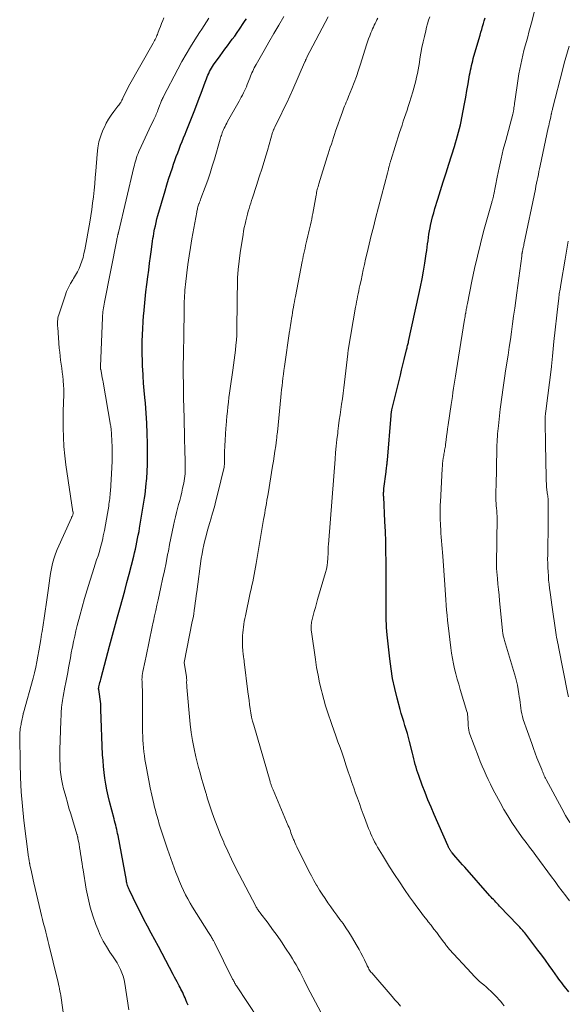
# Model space of a CAD drawing. Units: feet. Extents: x 1905000 to 1910026, y 510000 to 515000.
# Drawn here: x 1906640 to 1906745, y 510536 to 510725 of the extents above; entities that cross this region are included whole.
import ezdxf

# ---------------------------------------------------------------- set-up
doc = ezdxf.new("R2010")
doc.units = ezdxf.units.FT
doc.header["$LTSCALE"] = 100
doc.header["$MEASUREMENT"] = 0
doc.layers.add('CONTOUR INDEX', color=32, linetype='Continuous', lineweight=25)
doc.layers.add('CONTOUR INTERMEDIATE', color=40, linetype='Continuous', lineweight=15)

msp = doc.modelspace()

# ---------------------------------------------------------------- linework, layer by layer
at = {"layer": 'CONTOUR INDEX', "flags": 128}
for points, elevation in [([(1906671.94, 510536.17), (1906671.72, 510536.71), (1906671.5, 510537.24), (1906671.36, 510537.58), (1906671.21, 510537.92), (1906671.06, 510538.26), (1906670.9, 510538.59), (1906670.73, 510538.92), (1906670.57, 510539.25), (1906670.39, 510539.57), (1906670.22, 510539.9), (1906670.07, 510540.17), (1906669.81, 510540.64), (1906669.56, 510541.1), (1906669.32, 510541.57), (1906669.07, 510542.03), (1906667.65, 510544.77), (1906666.97, 510546.08), (1906666.28, 510547.39), (1906665.58, 510548.7), (1906664.87, 510550), (1906664.17, 510551.31), (1906663.48, 510552.62), (1906662.81, 510553.94), (1906662.15, 510555.26), (1906660.7, 510558.22), (1906660.6, 510558.44), (1906660.51, 510558.66), (1906660.43, 510558.89), (1906660.35, 510559.12), (1906660.29, 510559.36), (1906660.23, 510559.6), (1906660.18, 510559.83), (1906660.13, 510560.07), (1906658.53, 510568.64), (1906658.45, 510569.05), (1906658.37, 510569.45), (1906658.28, 510569.85), (1906658.18, 510570.25), (1906658.08, 510570.66), (1906657.98, 510571.06), (1906657.88, 510571.46), (1906657.78, 510571.86), (1906656.91, 510575.19), (1906656.65, 510576.29), (1906656.4, 510577.4), (1906656.2, 510578.51), (1906656.02, 510579.63), (1906655.87, 510580.76), (1906655.75, 510581.88), (1906655.66, 510583.01), (1906655.59, 510584.14), (1906655.24, 510592.81), (1906655.23, 510592.97), (1906655.23, 510593.13), (1906655.23, 510593.29), (1906655.23, 510593.46), (1906655.23, 510593.78), (1906655.23, 510593.85), (1906654.83, 510596.61), (1906654.83, 510596.66), (1906654.82, 510596.71), (1906654.82, 510596.76), (1906654.82, 510596.81), (1906654.82, 510596.87), (1906654.83, 510596.89), (1906654.83, 510596.91), (1906654.83, 510596.93), (1906654.84, 510596.95), (1906654.85, 510597.04), (1906654.86, 510597.06), (1906654.86, 510597.08), (1906654.87, 510597.11), (1906654.87, 510597.13), (1906655.01, 510597.67), (1906655.08, 510597.96), (1906655.16, 510598.25), (1906655.23, 510598.54), (1906655.31, 510598.83), (1906656.91, 510604.94), (1906657.09, 510605.64), (1906657.28, 510606.34), (1906657.47, 510607.05), (1906657.65, 510607.75), (1906657.84, 510608.45), (1906658.04, 510609.15), (1906658.23, 510609.85), (1906658.42, 510610.55), (1906658.92, 510612.32), (1906659.36, 510613.91), (1906659.8, 510615.5), (1906660.22, 510617.1), (1906660.64, 510618.69), (1906661.52, 510622.12), (1906661.68, 510622.79), (1906661.85, 510623.46), (1906662, 510624.14), (1906662.15, 510624.82), (1906662.28, 510625.5), (1906662.41, 510626.18), (1906662.54, 510626.86), (1906662.65, 510627.54), (1906663.58, 510633.28), (1906663.69, 510633.97), (1906663.78, 510634.67), (1906663.86, 510635.36), (1906663.93, 510636.06), (1906663.98, 510636.56), (1906664.02, 510637.01), (1906664.05, 510637.46), (1906664.08, 510637.92), (1906664.1, 510638.37), (1906664.12, 510638.82), (1906664.14, 510639.27), (1906664.15, 510639.73), (1906664.15, 510640.18), (1906664.14, 510643.72), (1906664.11, 510645.65), (1906664.05, 510647.58), (1906663.92, 510649.5), (1906663.77, 510651.43), (1906663.66, 510652.51), (1906663.54, 510653.89), (1906663.43, 510655.27), (1906663.33, 510656.66), (1906663.25, 510658.04), (1906663.23, 510658.35), (1906663.19, 510659.58), (1906663.15, 510660.81), (1906663.15, 510662.05), (1906663.17, 510663.28), (1906663.21, 510664.51), (1906663.26, 510665.75), (1906663.34, 510666.98), (1906663.42, 510668.21), (1906663.45, 510668.55), (1906663.56, 510669.94), (1906663.7, 510671.34), (1906663.85, 510672.73), (1906664.03, 510674.13), (1906664.22, 510675.6), (1906664.39, 510676.91), (1906664.57, 510678.21), (1906664.74, 510679.52), (1906664.92, 510680.83), (1906665.14, 510682.46), (1906665.21, 510682.95), (1906665.29, 510683.43), (1906665.37, 510683.92), (1906665.46, 510684.4), (1906665.53, 510684.75), (1906665.67, 510685.4), (1906665.82, 510686.05), (1906665.98, 510686.7), (1906666.16, 510687.34), (1906667.54, 510692.12), (1906667.87, 510693.22), (1906668.2, 510694.31), (1906668.55, 510695.4), (1906668.92, 510696.49), (1906669.16, 510697.19), (1906669.41, 510697.92), (1906669.67, 510698.65), (1906669.94, 510699.37), (1906670.22, 510700.09), (1906670.5, 510700.81), (1906670.79, 510701.52), (1906671.07, 510702.24), (1906671.36, 510702.95), (1906671.56, 510703.43), (1906671.94, 510704.39), (1906672.32, 510705.34), (1906672.7, 510706.3), (1906673.08, 510707.26), (1906674.19, 510710.12), (1906674.45, 510710.8), (1906674.71, 510711.49), (1906674.96, 510712.18), (1906675.21, 510712.87), (1906675.45, 510713.55), (1906675.58, 510713.89), (1906675.71, 510714.24), (1906675.87, 510714.58), (1906676.03, 510714.91), (1906676.2, 510715.24), (1906676.38, 510715.57), (1906676.58, 510715.88), (1906676.79, 510716.19), (1906678.06, 510717.96), (1906678.52, 510718.59), (1906678.98, 510719.22), (1906679.45, 510719.85), (1906679.92, 510720.48), (1906680.39, 510721.1), (1906680.85, 510721.73), (1906681.3, 510722.38), (1906681.74, 510723.02), (1906682.61, 510724.33), (1906682.84, 510724.69), (1906683.07, 510725.05)], 880), ([(1906744.76, 510538.75), (1906744.47, 510539.08), (1906744.18, 510539.42), (1906743.91, 510539.76), (1906743.64, 510540.11), (1906743.38, 510540.47), (1906743.12, 510540.82), (1906742.86, 510541.18), (1906742.61, 510541.54), (1906741.72, 510542.81), (1906741.02, 510543.8), (1906740.31, 510544.78), (1906739.59, 510545.75), (1906738.85, 510546.72), (1906736.5, 510549.79), (1906736.32, 510550.01), (1906736.14, 510550.24), (1906735.96, 510550.46), (1906735.77, 510550.68), (1906735.58, 510550.89), (1906735.38, 510551.11), (1906735.19, 510551.32), (1906734.99, 510551.53), (1906731.5, 510555.16), (1906731.27, 510555.4), (1906731.03, 510555.65), (1906730.8, 510555.89), (1906730.57, 510556.14), (1906730.34, 510556.39), (1906730.11, 510556.64), (1906729.89, 510556.89), (1906729.66, 510557.14), (1906724.83, 510562.59), (1906724.41, 510563.07), (1906723.98, 510563.55), (1906723.56, 510564.04), (1906723.15, 510564.53), (1906722.46, 510565.33), (1906722.39, 510565.42), (1906722.32, 510565.51), (1906722.24, 510565.6), (1906722.18, 510565.69), (1906722.1, 510565.79), (1906722.04, 510565.89), (1906721.98, 510565.99), (1906721.92, 510566.09), (1906721.87, 510566.17), (1906721.8, 510566.31), (1906721.72, 510566.46), (1906721.65, 510566.6), (1906721.59, 510566.75), (1906718.99, 510572.67), (1906718.39, 510574.07), (1906717.81, 510575.48), (1906717.25, 510576.91), (1906716.71, 510578.33), (1906716.05, 510580.15), (1906715.86, 510580.68), (1906715.69, 510581.21), (1906715.54, 510581.75), (1906715.39, 510582.29), (1906715.26, 510582.83), (1906715.12, 510583.37), (1906714.99, 510583.92), (1906714.85, 510584.46), (1906714.3, 510586.69), (1906714.1, 510587.46), (1906713.89, 510588.23), (1906713.65, 510588.99), (1906713.41, 510589.74), (1906713.16, 510590.5), (1906712.92, 510591.26), (1906712.69, 510592.02), (1906712.48, 510592.79), (1906711.89, 510594.96), (1906711.44, 510596.82), (1906711.04, 510598.7), (1906710.74, 510600.59), (1906710.49, 510602.49), (1906710.01, 510607.11), (1906709.95, 510607.79), (1906709.9, 510608.47), (1906709.87, 510609.15), (1906709.84, 510609.83), (1906709.83, 510610.52), (1906709.82, 510611.2), (1906709.82, 510611.88), (1906709.82, 510612.57), (1906709.83, 510614.26), (1906709.83, 510615.8), (1906709.83, 510617.33), (1906709.83, 510618.86), (1906709.82, 510620.39), (1906709.81, 510621.15), (1906709.78, 510623.06), (1906709.74, 510624.97), (1906709.67, 510626.88), (1906709.58, 510628.79), (1906709.34, 510633.51), (1906709.33, 510633.71), (1906709.33, 510633.91), (1906709.33, 510634.11), (1906709.33, 510634.31), (1906709.34, 510634.51), (1906709.35, 510634.71), (1906709.37, 510634.91), (1906709.39, 510635.11), (1906709.8, 510638.32), (1906709.84, 510638.58), (1906709.87, 510638.84), (1906709.9, 510639.1), (1906709.93, 510639.36), (1906709.97, 510639.67), (1906709.98, 510639.78), (1906709.99, 510639.89), (1906710.01, 510639.99), (1906710.02, 510640.1), (1906710.03, 510640.21), (1906710.03, 510640.32), (1906710.04, 510640.42), (1906710.05, 510640.53), (1906710.76, 510649.1), (1906710.77, 510649.23), (1906710.78, 510649.36), (1906710.8, 510649.49), (1906710.82, 510649.62), (1906710.84, 510649.76), (1906710.86, 510649.89), (1906710.89, 510650.02), (1906710.92, 510650.15), (1906712.29, 510655.78), (1906712.53, 510656.78), (1906712.77, 510657.77), (1906713.01, 510658.77), (1906713.26, 510659.77), (1906713.71, 510661.62), (1906713.72, 510661.69), (1906713.74, 510661.77), (1906713.76, 510661.84), (1906713.78, 510661.92), (1906713.8, 510661.99), (1906713.81, 510662.07), (1906713.83, 510662.14), (1906713.85, 510662.22), (1906713.91, 510662.46), (1906713.96, 510662.66), (1906714.01, 510662.86), (1906714.06, 510663.06), (1906714.1, 510663.26), (1906716.08, 510672.23), (1906716.4, 510673.73), (1906716.7, 510675.23), (1906716.96, 510676.74), (1906717.21, 510678.26), (1906717.49, 510680.05), (1906717.58, 510680.67), (1906717.66, 510681.29), (1906717.74, 510681.92), (1906717.82, 510682.54), (1906717.9, 510683.17), (1906717.99, 510683.79), (1906718.09, 510684.41), (1906718.21, 510685.03), (1906718.3, 510685.45), (1906718.48, 510686.27), (1906718.68, 510687.09), (1906718.9, 510687.9), (1906719.14, 510688.71), (1906719.69, 510690.47), (1906720.21, 510692.15), (1906720.74, 510693.83), (1906721.27, 510695.52), (1906721.81, 510697.2), (1906722.88, 510700.57), (1906723.09, 510701.25), (1906723.29, 510701.94), (1906723.48, 510702.62), (1906723.67, 510703.31), (1906723.84, 510704), (1906724, 510704.7), (1906724.15, 510705.39), (1906724.29, 510706.09), (1906724.54, 510707.42), (1906724.79, 510708.72), (1906725.02, 510710.01), (1906725.26, 510711.3), (1906725.49, 510712.6), (1906725.78, 510714.27), (1906725.86, 510714.73), (1906725.95, 510715.19), (1906726.04, 510715.64), (1906726.14, 510716.09), (1906726.25, 510716.54), (1906726.36, 510716.99), (1906726.48, 510717.44), (1906726.6, 510717.89), (1906727.78, 510721.89), (1906727.94, 510722.44), (1906728.1, 510722.99), (1906728.26, 510723.55), (1906728.42, 510724.1), (1906728.58, 510724.65), (1906728.74, 510725.21)], 900)]:
    msp.add_lwpolyline(points, dxfattribs=dict(at, elevation=elevation))
at = {"layer": 'CONTOUR INTERMEDIATE', "flags": 128}
for points, elevation in [([(1906744.86, 510556.18), (1906744.17, 510557.09), (1906743.48, 510558.01), (1906742.79, 510558.93), (1906742.11, 510559.85), (1906741.43, 510560.77), (1906738.45, 510564.83), (1906738.11, 510565.29), (1906737.77, 510565.75), (1906737.42, 510566.21), (1906737.07, 510566.66), (1906736.72, 510567.12), (1906736.38, 510567.58), (1906736.04, 510568.05), (1906735.7, 510568.51), (1906734.67, 510569.97), (1906733.85, 510571.19), (1906733.06, 510572.42), (1906732.31, 510573.68), (1906731.6, 510574.97), (1906730.62, 510576.83), (1906730.18, 510577.68), (1906729.75, 510578.52), (1906729.34, 510579.38), (1906728.94, 510580.24), (1906728.55, 510581.1), (1906728.18, 510581.97), (1906727.82, 510582.85), (1906727.47, 510583.73), (1906725.83, 510588.06), (1906725.7, 510588.45), (1906725.6, 510588.85), (1906725.54, 510589.26), (1906725.5, 510589.67), (1906725.49, 510589.86), (1906725.48, 510590.18), (1906725.47, 510590.5), (1906725.46, 510590.82), (1906725.45, 510591.13), (1906725.43, 510591.45), (1906725.4, 510591.76), (1906725.34, 510592.07), (1906725.26, 510592.38), (1906723.97, 510596.65), (1906723.68, 510597.63), (1906723.41, 510598.61), (1906723.15, 510599.59), (1906722.9, 510600.57), (1906722.68, 510601.56), (1906722.49, 510602.56), (1906722.32, 510603.56), (1906722.18, 510604.57), (1906721.66, 510608.89), (1906721.55, 510609.86), (1906721.45, 510610.83), (1906721.37, 510611.81), (1906721.29, 510612.78), (1906721.22, 510613.76), (1906721.16, 510614.74), (1906721.09, 510615.71), (1906721.02, 510616.69), (1906720.64, 510622.14), (1906720.59, 510622.87), (1906720.53, 510623.6), (1906720.47, 510624.33), (1906720.41, 510625.06), (1906720.36, 510625.79), (1906720.3, 510626.52), (1906720.25, 510627.25), (1906720.21, 510627.98), (1906720.19, 510628.48), (1906720.16, 510628.99), (1906720.15, 510629.49), (1906720.14, 510629.99), (1906720.14, 510630.5), (1906720.14, 510631), (1906720.15, 510631.5), (1906720.17, 510632.01), (1906720.19, 510632.51), (1906720.52, 510638.91), (1906720.56, 510639.42), (1906720.6, 510639.92), (1906720.67, 510640.43), (1906720.74, 510640.93), (1906720.82, 510641.42), (1906720.86, 510641.68), (1906720.91, 510641.94), (1906720.95, 510642.2), (1906721, 510642.46), (1906721.05, 510642.72), (1906721.09, 510642.98), (1906721.13, 510643.23), (1906721.17, 510643.5), (1906721.28, 510644.4), (1906721.37, 510645.12), (1906721.47, 510645.83), (1906721.57, 510646.54), (1906721.67, 510647.26), (1906722.23, 510651.16), (1906722.35, 510651.95), (1906722.47, 510652.73), (1906722.59, 510653.51), (1906722.72, 510654.29), (1906722.85, 510655.08), (1906722.97, 510655.86), (1906723.1, 510656.64), (1906723.22, 510657.42), (1906724.81, 510667.44), (1906724.86, 510667.73), (1906724.9, 510668.01), (1906724.95, 510668.3), (1906725, 510668.58), (1906725.02, 510668.7), (1906725.06, 510668.93), (1906725.1, 510669.15), (1906725.14, 510669.37), (1906725.19, 510669.6), (1906725.23, 510669.82), (1906725.27, 510670.04), (1906725.31, 510670.27), (1906725.35, 510670.49), (1906726.21, 510674.82), (1906726.71, 510677.2), (1906727.25, 510679.57), (1906727.84, 510681.93), (1906728.46, 510684.28), (1906729.96, 510689.66), (1906730, 510689.83), (1906730.05, 510689.99), (1906730.1, 510690.15), (1906730.15, 510690.31), (1906730.17, 510690.38), (1906730.2, 510690.51), (1906730.24, 510690.64), (1906730.27, 510690.76), (1906730.29, 510690.89), (1906730.32, 510691.02), (1906730.35, 510691.15), (1906730.37, 510691.28), (1906730.4, 510691.41), (1906731.04, 510694.7), (1906731.4, 510696.48), (1906731.79, 510698.24), (1906732.22, 510700), (1906732.67, 510701.75), (1906734.03, 510706.76), (1906734.05, 510706.86), (1906734.08, 510706.96), (1906734.11, 510707.06), (1906734.13, 510707.16), (1906734.16, 510707.27), (1906734.18, 510707.37), (1906734.19, 510707.47), (1906734.21, 510707.57), (1906734.26, 510707.97), (1906734.3, 510708.27), (1906734.34, 510708.57), (1906734.38, 510708.88), (1906734.43, 510709.18), (1906735.06, 510713.62), (1906735.2, 510714.52), (1906735.36, 510715.41), (1906735.54, 510716.3), (1906735.73, 510717.18), (1906735.94, 510718.06), (1906736.16, 510718.94), (1906736.4, 510719.82), (1906736.64, 510720.69), (1906736.64, 510720.71), (1906736.89, 510721.59), (1906737.13, 510722.47), (1906737.37, 510723.35), (1906737.6, 510724.24), (1906739.36, 510731.02)], 904), ([(1906648.6, 510530.64), (1906647.63, 510537.58), (1906647.57, 510538.02), (1906647.5, 510538.45), (1906647.42, 510538.88), (1906647.34, 510539.31), (1906647.25, 510539.73), (1906647.16, 510540.16), (1906647.06, 510540.59), (1906646.96, 510541.01), (1906645.3, 510547.81), (1906645.1, 510548.6), (1906644.9, 510549.4), (1906644.7, 510550.19), (1906644.5, 510550.99), (1906644.3, 510551.79), (1906644.1, 510552.58), (1906643.91, 510553.38), (1906643.72, 510554.18), (1906642.44, 510559.61), (1906642.3, 510560.21), (1906642.16, 510560.81), (1906642.02, 510561.42), (1906641.89, 510562.02), (1906641.68, 510563.01), (1906641.65, 510563.12), (1906641.63, 510563.23), (1906641.61, 510563.34), (1906641.59, 510563.45), (1906641.57, 510563.56), (1906641.56, 510563.67), (1906641.54, 510563.78), (1906641.52, 510563.88), (1906641.51, 510563.96), (1906641.49, 510564.11), (1906641.47, 510564.25), (1906641.45, 510564.4), (1906641.43, 510564.55), (1906640.54, 510571.54), (1906640.24, 510574.28), (1906640.01, 510577.03), (1906639.86, 510579.78), (1906639.78, 510582.54), (1906639.72, 510587.63), (1906639.73, 510587.85), (1906639.73, 510588.06), (1906639.74, 510588.28), (1906639.76, 510588.49), (1906639.78, 510588.71), (1906639.81, 510588.92), (1906639.84, 510589.13), (1906639.88, 510589.34), (1906639.89, 510589.41), (1906639.94, 510589.66), (1906639.99, 510589.9), (1906640.03, 510590.15), (1906640.08, 510590.39), (1906640.37, 510591.89), (1906640.37, 510591.91), (1906640.38, 510591.94), (1906640.38, 510591.96), (1906640.39, 510591.98), (1906640.41, 510592.08), (1906640.42, 510592.1), (1906640.43, 510592.12), (1906640.43, 510592.14), (1906640.44, 510592.17), (1906642.28, 510598.79), (1906642.55, 510599.83), (1906642.8, 510600.88), (1906643.02, 510601.93), (1906643.22, 510602.99), (1906643.4, 510604.05), (1906643.58, 510605.12), (1906643.75, 510606.18), (1906643.92, 510607.24), (1906643.99, 510607.71), (1906644.19, 510609.01), (1906644.39, 510610.31), (1906644.58, 510611.61), (1906644.77, 510612.92), (1906645.21, 510616.01), (1906645.35, 510616.96), (1906645.49, 510617.91), (1906645.64, 510618.86), (1906645.8, 510619.8), (1906645.99, 510620.74), (1906646.24, 510621.66), (1906646.55, 510622.57), (1906646.91, 510623.45), (1906649.62, 510629.5), (1906649.66, 510629.59), (1906649.7, 510629.68), (1906649.75, 510629.77), (1906649.79, 510629.86), (1906649.86, 510630.02), (1906649.89, 510630.11), (1906649.92, 510630.25), (1906649.92, 510630.28), (1906649.93, 510630.43), (1906649.93, 510630.45), (1906649.93, 510630.47), (1906649.93, 510630.49), (1906649.93, 510630.51), (1906649.92, 510630.58), (1906649.92, 510630.59), (1906649.92, 510630.61), (1906649.92, 510630.63), (1906649.91, 510630.65), (1906648.56, 510639.62), (1906648.33, 510641.38), (1906648.16, 510643.15), (1906648.07, 510644.91), (1906648.03, 510646.69), (1906648.03, 510648.31), (1906648.04, 510649.28), (1906648.06, 510650.24), (1906648.09, 510651.2), (1906648.12, 510652.17), (1906648.14, 510652.44), (1906648.16, 510653.26), (1906648.15, 510654.09), (1906648.11, 510654.91), (1906648.04, 510655.74), (1906648.03, 510655.84), (1906647.95, 510656.61), (1906647.85, 510657.38), (1906647.75, 510658.15), (1906647.64, 510658.92), (1906647.54, 510659.68), (1906647.44, 510660.45), (1906647.37, 510661.22), (1906647.3, 510662), (1906646.99, 510665.9), (1906646.98, 510666.21), (1906646.96, 510666.51), (1906646.96, 510666.82), (1906646.97, 510667.12), (1906646.99, 510667.43), (1906647.03, 510667.73), (1906647.09, 510668.02), (1906647.18, 510668.32), (1906648.39, 510671.98), (1906648.7, 510672.79), (1906649.04, 510673.58), (1906649.45, 510674.34), (1906649.89, 510675.08), (1906650.02, 510675.28), (1906650.41, 510675.92), (1906650.77, 510676.57), (1906651.09, 510677.24), (1906651.37, 510677.93), (1906651.62, 510678.63), (1906651.84, 510679.34), (1906652.02, 510680.07), (1906652.17, 510680.8), (1906653.11, 510686.08), (1906653.32, 510687.3), (1906653.51, 510688.52), (1906653.67, 510689.74), (1906653.82, 510690.97), (1906653.95, 510692.19), (1906654.07, 510693.42), (1906654.18, 510694.65), (1906654.27, 510695.88), (1906654.51, 510699.14), (1906654.66, 510700.32), (1906654.88, 510701.47), (1906655.23, 510702.6), (1906655.65, 510703.71), (1906655.91, 510704.28), (1906656.29, 510705.07), (1906656.71, 510705.83), (1906657.19, 510706.56), (1906657.71, 510707.27), (1906658.52, 510708.3), (1906658.66, 510708.48), (1906658.79, 510708.66), (1906658.92, 510708.85), (1906659.04, 510709.03), (1906659.15, 510709.22), (1906659.26, 510709.42), (1906659.36, 510709.62), (1906659.46, 510709.82), (1906659.67, 510710.3), (1906659.88, 510710.74), (1906660.09, 510711.18), (1906660.32, 510711.61), (1906660.55, 510712.04), (1906665.27, 510720.38), (1906665.4, 510720.61), (1906665.52, 510720.84), (1906665.64, 510721.08), (1906665.75, 510721.32), (1906665.86, 510721.55), (1906665.97, 510721.8), (1906666.06, 510722.04), (1906666.16, 510722.28), (1906666.41, 510722.95), (1906666.63, 510723.52), (1906666.85, 510724.1), (1906667.08, 510724.67), (1906667.31, 510725.24)], 872), ([(1906660.59, 510535.28), (1906659.83, 510540.36), (1906659.69, 510541.05), (1906659.52, 510541.73), (1906659.28, 510542.39), (1906659.01, 510543.04), (1906658.69, 510543.67), (1906658.36, 510544.28), (1906657.99, 510544.88), (1906657.6, 510545.47), (1906656.98, 510546.35), (1906656.3, 510547.39), (1906655.68, 510548.46), (1906655.14, 510549.57), (1906654.65, 510550.71), (1906654.29, 510551.65), (1906653.71, 510553.3), (1906653.21, 510554.97), (1906652.8, 510556.66), (1906652.46, 510558.37), (1906651.85, 510562.07), (1906651.75, 510562.68), (1906651.66, 510563.3), (1906651.56, 510563.92), (1906651.47, 510564.53), (1906651.38, 510565.15), (1906651.28, 510565.76), (1906651.18, 510566.38), (1906651.07, 510566.99), (1906650.86, 510568.11), (1906650.84, 510568.22), (1906650.81, 510568.32), (1906650.79, 510568.43), (1906650.77, 510568.53), (1906650.74, 510568.64), (1906650.71, 510568.74), (1906650.69, 510568.84), (1906650.66, 510568.95), (1906649.48, 510572.82), (1906649.15, 510573.92), (1906648.84, 510575.01), (1906648.53, 510576.11), (1906648.23, 510577.22), (1906648.12, 510577.61), (1906647.9, 510578.52), (1906647.72, 510579.44), (1906647.59, 510580.36), (1906647.49, 510581.29), (1906647.44, 510582.23), (1906647.4, 510583.17), (1906647.4, 510584.1), (1906647.42, 510585.04), (1906647.61, 510590.64), (1906647.62, 510591.02), (1906647.64, 510591.39), (1906647.65, 510591.76), (1906647.66, 510592.13), (1906647.68, 510592.51), (1906647.7, 510592.88), (1906647.73, 510593.25), (1906647.77, 510593.62), (1906647.78, 510593.69), (1906647.83, 510594.09), (1906647.89, 510594.49), (1906647.96, 510594.89), (1906648.03, 510595.29), (1906648.38, 510597.05), (1906648.56, 510597.98), (1906648.74, 510598.92), (1906648.92, 510599.86), (1906649.08, 510600.8), (1906649.25, 510601.74), (1906649.42, 510602.68), (1906649.59, 510603.62), (1906649.77, 510604.55), (1906649.81, 510604.75), (1906650.02, 510605.78), (1906650.24, 510606.81), (1906650.48, 510607.84), (1906650.73, 510608.86), (1906651.21, 510610.72), (1906651.65, 510612.39), (1906652.11, 510614.04), (1906652.61, 510615.69), (1906653.12, 510617.33), (1906653.65, 510618.97), (1906653.92, 510619.79), (1906654.18, 510620.61), (1906654.44, 510621.43), (1906654.71, 510622.24), (1906654.96, 510623.07), (1906655.19, 510623.89), (1906655.41, 510624.72), (1906655.6, 510625.56), (1906655.71, 510626.03), (1906655.93, 510627.09), (1906656.15, 510628.16), (1906656.34, 510629.23), (1906656.52, 510630.3), (1906656.75, 510631.74), (1906656.8, 510632.1), (1906656.85, 510632.46), (1906656.9, 510632.81), (1906656.94, 510633.17), (1906656.98, 510633.53), (1906657.01, 510633.89), (1906657.04, 510634.25), (1906657.07, 510634.61), (1906657.32, 510639.08), (1906657.38, 510640.39), (1906657.4, 510641.69), (1906657.38, 510643), (1906657.32, 510644.31), (1906657.19, 510646.58), (1906657.18, 510646.75), (1906657.16, 510646.92), (1906657.14, 510647.09), (1906657.12, 510647.25), (1906655.67, 510655.44), (1906655.6, 510655.87), (1906655.52, 510656.3), (1906655.44, 510656.74), (1906655.35, 510657.17), (1906655.21, 510657.91), (1906655.2, 510657.97), (1906655.19, 510658.04), (1906655.18, 510658.11), (1906655.18, 510658.17), (1906655.17, 510658.24), (1906655.17, 510658.31), (1906655.17, 510658.37), (1906655.17, 510658.44), (1906655.57, 510667.86), (1906655.59, 510668.22), (1906655.61, 510668.59), (1906655.65, 510668.95), (1906655.69, 510669.32), (1906655.73, 510669.68), (1906655.79, 510670.04), (1906655.85, 510670.4), (1906655.91, 510670.76), (1906658.29, 510682.7), (1906658.33, 510682.88), (1906658.37, 510683.06), (1906658.41, 510683.24), (1906658.45, 510683.41), (1906658.5, 510683.66), (1906658.51, 510683.72), (1906658.53, 510683.77), (1906658.54, 510683.83), (1906658.55, 510683.88), (1906658.57, 510683.94), (1906658.58, 510684), (1906658.59, 510684.05), (1906658.61, 510684.11), (1906661.57, 510696.59), (1906661.67, 510696.98), (1906661.76, 510697.36), (1906661.87, 510697.74), (1906661.97, 510698.13), (1906662.09, 510698.5), (1906662.21, 510698.88), (1906662.36, 510699.25), (1906662.51, 510699.61), (1906662.94, 510700.57), (1906663.32, 510701.4), (1906663.7, 510702.24), (1906664.09, 510703.07), (1906664.49, 510703.9), (1906665.38, 510705.77), (1906665.5, 510706.02), (1906665.61, 510706.28), (1906665.73, 510706.53), (1906665.84, 510706.79), (1906665.95, 510707.05), (1906666.05, 510707.3), (1906666.15, 510707.56), (1906666.26, 510707.82), (1906666.55, 510708.58), (1906666.63, 510708.78), (1906666.71, 510708.98), (1906666.79, 510709.18), (1906666.87, 510709.37), (1906666.96, 510709.57), (1906667.05, 510709.77), (1906667.14, 510709.96), (1906667.24, 510710.15), (1906669.99, 510715.4), (1906670.76, 510716.83), (1906671.56, 510718.24), (1906672.39, 510719.64), (1906673.24, 510721.02), (1906674.12, 510722.39), (1906674.56, 510723.07), (1906674.99, 510723.76), (1906675.43, 510724.44), (1906675.87, 510725.12)], 876), ([(1906685.4, 510533.53), (1906681.18, 510539.89), (1906681.08, 510540.04), (1906680.98, 510540.2), (1906680.89, 510540.36), (1906680.8, 510540.52), (1906680.71, 510540.69), (1906680.62, 510540.85), (1906680.53, 510541.02), (1906680.45, 510541.18), (1906676.96, 510548.2), (1906676.89, 510548.33), (1906676.83, 510548.46), (1906676.76, 510548.59), (1906676.69, 510548.71), (1906676.67, 510548.76), (1906676.61, 510548.86), (1906676.55, 510548.96), (1906676.49, 510549.06), (1906676.43, 510549.16), (1906676.32, 510549.35), (1906676.2, 510549.54), (1906676.08, 510549.73), (1906675.96, 510549.93), (1906675.84, 510550.12), (1906672.8, 510554.94), (1906672.32, 510555.73), (1906671.86, 510556.53), (1906671.44, 510557.34), (1906671.02, 510558.16), (1906670.64, 510559), (1906670.28, 510559.84), (1906669.94, 510560.7), (1906669.61, 510561.56), (1906668.01, 510566.05), (1906667.81, 510566.62), (1906667.61, 510567.19), (1906667.41, 510567.76), (1906667.22, 510568.34), (1906667.1, 510568.71), (1906666.97, 510569.1), (1906666.85, 510569.49), (1906666.72, 510569.89), (1906666.6, 510570.28), (1906666.48, 510570.67), (1906666.36, 510571.07), (1906666.24, 510571.46), (1906666.13, 510571.86), (1906666.01, 510572.28), (1906665.84, 510572.88), (1906665.68, 510573.49), (1906665.53, 510574.1), (1906665.38, 510574.72), (1906664.99, 510576.42), (1906664.69, 510577.79), (1906664.4, 510579.17), (1906664.14, 510580.54), (1906663.9, 510581.92), (1906663.68, 510583.2), (1906663.57, 510583.95), (1906663.47, 510584.69), (1906663.4, 510585.45), (1906663.33, 510586.2), (1906663.29, 510586.95), (1906663.26, 510587.71), (1906663.24, 510588.46), (1906663.23, 510589.22), (1906663.23, 510595.53), (1906663.23, 510595.91), (1906663.21, 510596.28), (1906663.19, 510596.66), (1906663.17, 510597.03), (1906663.14, 510597.4), (1906663.12, 510597.78), (1906663.12, 510598.15), (1906663.11, 510598.52), (1906663.11, 510598.55), (1906663.13, 510598.93), (1906663.15, 510599.32), (1906663.21, 510599.7), (1906663.27, 510600.08), (1906663.69, 510602.1), (1906663.88, 510603.03), (1906664.07, 510603.96), (1906664.27, 510604.88), (1906664.47, 510605.81), (1906664.67, 510606.74), (1906664.87, 510607.66), (1906665.07, 510608.59), (1906665.26, 510609.52), (1906665.3, 510609.7), (1906665.52, 510610.71), (1906665.73, 510611.73), (1906665.96, 510612.74), (1906666.18, 510613.76), (1906666.72, 510616.19), (1906667.06, 510617.75), (1906667.39, 510619.31), (1906667.71, 510620.88), (1906668.02, 510622.45), (1906668.15, 510623.13), (1906668.39, 510624.36), (1906668.64, 510625.59), (1906668.9, 510626.82), (1906669.16, 510628.04), (1906669.35, 510628.92), (1906669.52, 510629.71), (1906669.71, 510630.49), (1906669.91, 510631.26), (1906670.12, 510632.04), (1906670.32, 510632.81), (1906670.52, 510633.59), (1906670.71, 510634.37), (1906670.88, 510635.15), (1906671.1, 510636.15), (1906671.18, 510636.59), (1906671.25, 510637.03), (1906671.3, 510637.48), (1906671.34, 510637.93), (1906671.36, 510638.38), (1906671.38, 510638.83), (1906671.38, 510639.28), (1906671.38, 510639.73), (1906671.3, 510643.01), (1906671.27, 510644.06), (1906671.25, 510645.11), (1906671.23, 510646.16), (1906671.2, 510647.21), (1906671.18, 510648.32), (1906671.17, 510648.81), (1906671.16, 510649.31), (1906671.14, 510649.81), (1906671.13, 510650.3), (1906671.12, 510650.6), (1906671.11, 510650.95), (1906671.09, 510651.29), (1906671.08, 510651.64), (1906671.07, 510651.99), (1906671.06, 510652.34), (1906671.05, 510652.69), (1906671.04, 510653.04), (1906671.04, 510653.39), (1906671.01, 510658.56), (1906671.01, 510659.29), (1906671.02, 510660.01), (1906671.03, 510660.74), (1906671.05, 510661.46), (1906671.07, 510662.14), (1906671.08, 510662.52), (1906671.09, 510662.91), (1906671.1, 510663.29), (1906671.1, 510663.67), (1906671.19, 510669.88), (1906671.2, 510670.42), (1906671.21, 510670.95), (1906671.23, 510671.49), (1906671.25, 510672.02), (1906671.28, 510672.55), (1906671.31, 510673.09), (1906671.36, 510673.62), (1906671.42, 510674.15), (1906671.68, 510676.37), (1906671.89, 510678), (1906672.12, 510679.63), (1906672.38, 510681.26), (1906672.66, 510682.89), (1906673.59, 510687.98), (1906673.62, 510688.19), (1906673.67, 510688.39), (1906673.71, 510688.59), (1906673.76, 510688.8), (1906673.82, 510689), (1906673.88, 510689.2), (1906673.94, 510689.4), (1906674.01, 510689.59), (1906674.04, 510689.67), (1906674.13, 510689.91), (1906674.21, 510690.15), (1906674.3, 510690.38), (1906674.39, 510690.62), (1906675.2, 510692.79), (1906675.68, 510694.11), (1906676.14, 510695.45), (1906676.56, 510696.79), (1906676.97, 510698.14), (1906678.08, 510702.01), (1906678.15, 510702.24), (1906678.22, 510702.47), (1906678.29, 510702.71), (1906678.37, 510702.94), (1906678.45, 510703.17), (1906678.53, 510703.4), (1906678.63, 510703.62), (1906678.73, 510703.84), (1906678.83, 510704.06), (1906678.99, 510704.39), (1906679.15, 510704.71), (1906679.32, 510705.04), (1906679.49, 510705.36), (1906681.68, 510709.26), (1906681.9, 510709.65), (1906682.11, 510710.04), (1906682.32, 510710.43), (1906682.52, 510710.82), (1906682.72, 510711.22), (1906682.91, 510711.62), (1906683.08, 510712.03), (1906683.25, 510712.44), (1906683.73, 510713.68), (1906683.86, 510714.02), (1906684, 510714.35), (1906684.14, 510714.68), (1906684.28, 510715.01), (1906684.43, 510715.34), (1906684.59, 510715.66), (1906684.76, 510715.98), (1906684.93, 510716.29), (1906686.45, 510718.93), (1906687.39, 510720.57), (1906688.33, 510722.2), (1906689.27, 510723.83), (1906690.21, 510725.47)], 884), ([(1906697.81, 510533.9), (1906695.27, 510538.69), (1906694.97, 510539.26), (1906694.68, 510539.83), (1906694.39, 510540.4), (1906694.11, 510540.97), (1906694.06, 510541.08), (1906693.8, 510541.6), (1906693.54, 510542.12), (1906693.27, 510542.63), (1906693, 510543.14), (1906692.9, 510543.32), (1906692.57, 510543.92), (1906692.23, 510544.51), (1906691.87, 510545.09), (1906691.51, 510545.67), (1906690.59, 510547.08), (1906689.77, 510548.3), (1906688.94, 510549.51), (1906688.09, 510550.7), (1906687.22, 510551.87), (1906685.66, 510553.92), (1906685.56, 510554.07), (1906685.45, 510554.21), (1906685.35, 510554.36), (1906685.25, 510554.51), (1906685.15, 510554.66), (1906685.06, 510554.82), (1906684.97, 510554.97), (1906684.89, 510555.13), (1906681.69, 510561.22), (1906680.94, 510562.68), (1906680.22, 510564.15), (1906679.52, 510565.64), (1906678.85, 510567.14), (1906678.74, 510567.39), (1906678.15, 510568.77), (1906677.59, 510570.17), (1906677.06, 510571.58), (1906676.56, 510573), (1906675.71, 510575.53), (1906675.66, 510575.69), (1906675.6, 510575.86), (1906675.56, 510576.02), (1906675.51, 510576.18), (1906675.46, 510576.35), (1906675.42, 510576.52), (1906675.37, 510576.68), (1906675.32, 510576.85), (1906674.81, 510578.58), (1906674.51, 510579.61), (1906674.22, 510580.65), (1906673.94, 510581.69), (1906673.67, 510582.73), (1906673.42, 510583.73), (1906673.07, 510585.27), (1906672.77, 510586.83), (1906672.54, 510588.4), (1906672.35, 510589.97), (1906671.69, 510597.08), (1906671.67, 510597.33), (1906671.66, 510597.57), (1906671.65, 510597.81), (1906671.65, 510598.06), (1906671.66, 510598.37), (1906671.66, 510598.46), (1906671.66, 510598.55), (1906671.65, 510598.64), (1906671.65, 510598.73), (1906671.64, 510598.82), (1906671.63, 510598.91), (1906671.62, 510599), (1906671.61, 510599.08), (1906671.15, 510601.7), (1906671.15, 510601.82), (1906672.74, 510609.65), (1906672.87, 510610.36), (1906673, 510611.07), (1906673.11, 510611.78), (1906673.22, 510612.49), (1906673.31, 510613.2), (1906673.41, 510613.92), (1906673.5, 510614.63), (1906673.6, 510615.34), (1906674.46, 510621.69), (1906674.6, 510622.57), (1906674.75, 510623.44), (1906674.93, 510624.31), (1906675.14, 510625.17), (1906675.36, 510626.03), (1906675.59, 510626.89), (1906675.83, 510627.75), (1906676.09, 510628.6), (1906676.28, 510629.23), (1906676.62, 510630.41), (1906676.95, 510631.58), (1906677.26, 510632.76), (1906677.55, 510633.95), (1906678.8, 510639.21), (1906678.82, 510639.32), (1906678.84, 510639.42), (1906678.85, 510639.52), (1906678.87, 510639.63), (1906678.87, 510639.73), (1906678.88, 510639.84), (1906678.89, 510639.94), (1906678.89, 510640.05), (1906678.92, 510642.1), (1906678.95, 510643.24), (1906678.99, 510644.37), (1906679.06, 510645.5), (1906679.14, 510646.63), (1906679.19, 510647.18), (1906679.26, 510648.07), (1906679.35, 510648.96), (1906679.44, 510649.84), (1906679.54, 510650.73), (1906679.64, 510651.61), (1906679.75, 510652.5), (1906679.87, 510653.38), (1906679.99, 510654.27), (1906680.5, 510657.78), (1906680.63, 510658.73), (1906680.76, 510659.69), (1906680.88, 510660.64), (1906681, 510661.6), (1906681.09, 510662.56), (1906681.17, 510663.51), (1906681.22, 510664.47), (1906681.25, 510665.44), (1906681.27, 510667.41), (1906681.29, 510669.02), (1906681.31, 510670.62), (1906681.33, 510672.22), (1906681.35, 510673.83), (1906681.4, 510675.43), (1906681.5, 510677.02), (1906681.67, 510678.61), (1906681.88, 510680.2), (1906682.44, 510683.72), (1906682.55, 510684.38), (1906682.68, 510685.04), (1906682.82, 510685.7), (1906682.96, 510686.35), (1906683.02, 510686.59), (1906683.16, 510687.12), (1906683.29, 510687.65), (1906683.44, 510688.17), (1906683.59, 510688.69), (1906683.75, 510689.21), (1906683.91, 510689.73), (1906684.07, 510690.25), (1906684.24, 510690.77), (1906685, 510693.09), (1906685.54, 510694.77), (1906686.07, 510696.46), (1906686.59, 510698.15), (1906687.09, 510699.84), (1906688.09, 510703.25), (1906688.13, 510703.37), (1906688.17, 510703.5), (1906688.22, 510703.62), (1906688.26, 510703.74), (1906688.32, 510703.86), (1906688.37, 510703.98), (1906688.42, 510704.1), (1906688.48, 510704.22), (1906689.59, 510706.47), (1906690.2, 510707.71), (1906690.79, 510708.96), (1906691.37, 510710.22), (1906691.94, 510711.49), (1906694.21, 510716.66), (1906694.26, 510716.77), (1906694.31, 510716.88), (1906694.36, 510716.99), (1906694.41, 510717.1), (1906694.5, 510717.3), (1906694.55, 510717.41), (1906694.62, 510717.57), (1906694.63, 510717.59), (1906694.64, 510717.62), (1906694.65, 510717.64), (1906694.66, 510717.66), (1906698.73, 510725.43)], 888), ([(1906712.57, 510536.02), (1906712.03, 510536.62), (1906711.49, 510537.23), (1906710.95, 510537.84), (1906707.05, 510542.36), (1906706.9, 510542.53), (1906706.76, 510542.72), (1906706.64, 510542.91), (1906706.52, 510543.11), (1906706.41, 510543.31), (1906706.3, 510543.51), (1906706.19, 510543.72), (1906706.09, 510543.92), (1906705.66, 510544.86), (1906705.33, 510545.53), (1906704.99, 510546.19), (1906704.63, 510546.85), (1906704.26, 510547.49), (1906703.18, 510549.31), (1906702.66, 510550.15), (1906702.12, 510550.98), (1906701.56, 510551.8), (1906700.98, 510552.6), (1906700.96, 510552.62), (1906700.38, 510553.41), (1906699.81, 510554.2), (1906699.24, 510554.99), (1906698.67, 510555.79), (1906698.12, 510556.59), (1906697.58, 510557.41), (1906697.06, 510558.23), (1906696.56, 510559.07), (1906696.51, 510559.16), (1906696, 510560.05), (1906695.51, 510560.95), (1906695.03, 510561.86), (1906694.56, 510562.78), (1906692.93, 510566.06), (1906692.74, 510566.47), (1906692.55, 510566.88), (1906692.37, 510567.3), (1906692.19, 510567.72), (1906692.12, 510567.91), (1906691.99, 510568.23), (1906691.86, 510568.56), (1906691.73, 510568.88), (1906691.61, 510569.21), (1906691.49, 510569.54), (1906691.36, 510569.87), (1906691.23, 510570.19), (1906691.1, 510570.52), (1906688.18, 510577.44), (1906688.14, 510577.55), (1906688.09, 510577.66), (1906688.04, 510577.77), (1906688, 510577.88), (1906687.95, 510577.99), (1906687.91, 510578.1), (1906687.87, 510578.21), (1906687.82, 510578.33), (1906687.8, 510578.39), (1906687.75, 510578.54), (1906687.69, 510578.69), (1906687.65, 510578.84), (1906687.6, 510578.99), (1906684.48, 510589.78), (1906684.27, 510590.56), (1906684.08, 510591.35), (1906683.93, 510592.14), (1906683.8, 510592.94), (1906683.69, 510593.74), (1906683.58, 510594.54), (1906683.48, 510595.34), (1906683.38, 510596.15), (1906682.68, 510601.93), (1906682.66, 510602.1), (1906682.63, 510602.26), (1906682.61, 510602.43), (1906682.58, 510602.59), (1906682.55, 510602.75), (1906682.52, 510602.91), (1906682.5, 510603.08), (1906682.48, 510603.24), (1906682.39, 510604.16), (1906682.34, 510604.71), (1906682.32, 510605.27), (1906682.31, 510605.82), (1906682.33, 510606.37), (1906682.36, 510606.93), (1906682.4, 510607.48), (1906682.45, 510608.03), (1906682.51, 510608.58), (1906682.59, 510609.12), (1906682.67, 510609.67), (1906682.77, 510610.21), (1906682.88, 510610.75), (1906683.83, 510615.11), (1906683.98, 510615.81), (1906684.13, 510616.51), (1906684.28, 510617.21), (1906684.42, 510617.92), (1906684.56, 510618.62), (1906684.7, 510619.32), (1906684.83, 510620.03), (1906684.95, 510620.74), (1906686.37, 510629.14), (1906686.47, 510629.76), (1906686.58, 510630.37), (1906686.69, 510630.99), (1906686.79, 510631.61), (1906686.9, 510632.22), (1906687.01, 510632.84), (1906687.11, 510633.46), (1906687.22, 510634.07), (1906688.1, 510639.37), (1906688.26, 510640.34), (1906688.41, 510641.3), (1906688.55, 510642.27), (1906688.68, 510643.24), (1906688.84, 510644.44), (1906688.89, 510644.81), (1906688.93, 510645.18), (1906688.97, 510645.55), (1906689.01, 510645.91), (1906689.67, 510652.57), (1906689.75, 510653.3), (1906689.82, 510654.04), (1906689.9, 510654.77), (1906689.99, 510655.5), (1906690.08, 510656.23), (1906690.17, 510656.97), (1906690.27, 510657.7), (1906690.37, 510658.43), (1906691.35, 510665.21), (1906691.37, 510665.35), (1906691.39, 510665.49), (1906691.41, 510665.63), (1906691.43, 510665.77), (1906691.45, 510665.91), (1906691.47, 510666.05), (1906691.49, 510666.19), (1906691.51, 510666.33), (1906691.64, 510667.13), (1906691.72, 510667.67), (1906691.81, 510668.21), (1906691.9, 510668.75), (1906691.99, 510669.29), (1906692.08, 510669.76), (1906692.17, 510670.3), (1906692.27, 510670.83), (1906692.36, 510671.36), (1906692.47, 510671.89), (1906693.76, 510678.59), (1906693.86, 510679.1), (1906693.96, 510679.61), (1906694.07, 510680.11), (1906694.18, 510680.62), (1906694.3, 510681.12), (1906694.41, 510681.63), (1906694.53, 510682.13), (1906694.65, 510682.63), (1906694.86, 510683.48), (1906694.99, 510684.01), (1906695.11, 510684.54), (1906695.23, 510685.08), (1906695.35, 510685.61), (1906695.46, 510686.15), (1906695.57, 510686.68), (1906695.68, 510687.22), (1906695.78, 510687.75), (1906696.41, 510691.24), (1906696.47, 510691.52), (1906696.52, 510691.79), (1906696.58, 510692.07), (1906696.64, 510692.34), (1906696.71, 510692.61), (1906696.78, 510692.88), (1906696.86, 510693.15), (1906696.94, 510693.42), (1906698.55, 510698.58), (1906698.74, 510699.2), (1906698.94, 510699.82), (1906699.13, 510700.44), (1906699.33, 510701.05), (1906699.53, 510701.67), (1906699.74, 510702.29), (1906699.94, 510702.9), (1906700.15, 510703.51), (1906701.44, 510707.21), (1906701.57, 510707.59), (1906701.71, 510707.96), (1906701.86, 510708.32), (1906702.02, 510708.69), (1906702.17, 510709.05), (1906702.33, 510709.42), (1906702.48, 510709.78), (1906702.63, 510710.15), (1906703.26, 510711.71), (1906703.7, 510712.86), (1906704.13, 510714.01), (1906704.53, 510715.18), (1906704.91, 510716.35), (1906706.06, 510720.03), (1906706.25, 510720.61), (1906706.45, 510721.19), (1906706.67, 510721.76), (1906706.9, 510722.33), (1906707.07, 510722.75), (1906707.23, 510723.1), (1906707.38, 510723.45), (1906707.54, 510723.8), (1906707.71, 510724.14), (1906707.88, 510724.48), (1906708.04, 510724.83), (1906708.2, 510725.17)], 892), ([(1906732.37, 510536.04), (1906732.05, 510536.46), (1906731.73, 510536.87), (1906731.39, 510537.28), (1906731.04, 510537.68), (1906730.68, 510538.06), (1906730.3, 510538.43), (1906730.22, 510538.5), (1906729.8, 510538.89), (1906729.37, 510539.28), (1906728.93, 510539.67), (1906728.49, 510540.05), (1906728.25, 510540.25), (1906727.69, 510540.74), (1906727.15, 510541.24), (1906726.63, 510541.76), (1906726.12, 510542.3), (1906721.86, 510546.94), (1906721.72, 510547.1), (1906721.58, 510547.26), (1906721.45, 510547.42), (1906721.32, 510547.59), (1906721.2, 510547.76), (1906721.07, 510547.93), (1906720.95, 510548.1), (1906720.82, 510548.27), (1906720.02, 510549.36), (1906719.48, 510550.07), (1906718.95, 510550.77), (1906718.41, 510551.48), (1906717.86, 510552.17), (1906717.63, 510552.47), (1906716.96, 510553.31), (1906716.31, 510554.17), (1906715.67, 510555.03), (1906715.04, 510555.9), (1906714.29, 510556.95), (1906713.31, 510558.36), (1906712.34, 510559.79), (1906711.4, 510561.23), (1906710.48, 510562.68), (1906709.08, 510564.91), (1906708.77, 510565.42), (1906708.47, 510565.93), (1906708.17, 510566.44), (1906707.88, 510566.96), (1906707.6, 510567.48), (1906707.33, 510568.01), (1906707.08, 510568.54), (1906706.84, 510569.09), (1906706.73, 510569.35), (1906706.45, 510570.03), (1906706.18, 510570.71), (1906705.92, 510571.4), (1906705.67, 510572.09), (1906705.43, 510572.77), (1906705.06, 510573.78), (1906704.7, 510574.78), (1906704.34, 510575.79), (1906703.97, 510576.79), (1906703.61, 510577.8), (1906703.25, 510578.81), (1906702.9, 510579.82), (1906702.56, 510580.84), (1906702.12, 510582.18), (1906701.75, 510583.29), (1906701.37, 510584.41), (1906700.99, 510585.52), (1906700.6, 510586.63), (1906700.21, 510587.74), (1906699.81, 510588.85), (1906699.42, 510589.95), (1906699.02, 510591.06), (1906698.98, 510591.17), (1906698.58, 510592.34), (1906698.2, 510593.51), (1906697.86, 510594.7), (1906697.55, 510595.89), (1906697.42, 510596.42), (1906697.09, 510597.89), (1906696.78, 510599.37), (1906696.52, 510600.85), (1906696.29, 510602.34), (1906695.53, 510607.69), (1906695.5, 510607.95), (1906695.48, 510608.21), (1906695.47, 510608.48), (1906695.47, 510608.74), (1906695.48, 510609), (1906695.51, 510609.27), (1906695.55, 510609.53), (1906695.61, 510609.78), (1906695.87, 510610.81), (1906696.07, 510611.57), (1906696.27, 510612.34), (1906696.49, 510613.1), (1906696.71, 510613.86), (1906698.23, 510619.04), (1906698.39, 510619.69), (1906698.52, 510620.36), (1906698.61, 510621.03), (1906698.66, 510621.7), (1906698.7, 510622.88), (1906698.7, 510622.97), (1906698.7, 510623.06), (1906698.7, 510623.16), (1906698.7, 510623.25), (1906698.7, 510623.35), (1906698.7, 510623.44), (1906698.71, 510623.54), (1906698.71, 510623.63), (1906698.75, 510624.04), (1906698.78, 510624.34), (1906698.81, 510624.64), (1906698.83, 510624.94), (1906698.86, 510625.24), (1906700.04, 510640.75), (1906700.15, 510641.99), (1906700.26, 510643.23), (1906700.4, 510644.46), (1906700.54, 510645.69), (1906700.59, 510646.09), (1906700.72, 510647.12), (1906700.85, 510648.16), (1906701, 510649.19), (1906701.14, 510650.23), (1906701.29, 510651.26), (1906701.43, 510652.3), (1906701.56, 510653.33), (1906701.69, 510654.37), (1906702.47, 510660.9), (1906702.49, 510661), (1906702.5, 510661.1), (1906702.51, 510661.2), (1906702.52, 510661.3), (1906702.53, 510661.47), (1906702.55, 510661.59), (1906703.96, 510669.79), (1906704.06, 510670.31), (1906704.15, 510670.83), (1906704.25, 510671.35), (1906704.36, 510671.88), (1906704.46, 510672.4), (1906704.57, 510672.92), (1906704.68, 510673.44), (1906704.79, 510673.95), (1906705, 510674.94), (1906705.21, 510675.95), (1906705.43, 510676.96), (1906705.66, 510677.97), (1906705.88, 510678.98), (1906706.17, 510680.24), (1906706.56, 510681.89), (1906706.95, 510683.52), (1906707.36, 510685.16), (1906707.78, 510686.79), (1906710.05, 510695.44), (1906710.08, 510695.56), (1906710.11, 510695.67), (1906710.14, 510695.79), (1906710.17, 510695.91), (1906710.2, 510696.03), (1906710.23, 510696.15), (1906710.26, 510696.27), (1906710.29, 510696.38), (1906710.39, 510696.79), (1906710.42, 510696.94), (1906710.46, 510697.08), (1906710.5, 510697.22), (1906710.54, 510697.36), (1906710.58, 510697.5), (1906710.62, 510697.64), (1906710.66, 510697.78), (1906710.7, 510697.92), (1906712.39, 510703.24), (1906712.61, 510703.96), (1906712.85, 510704.68), (1906713.08, 510705.4), (1906713.32, 510706.11), (1906713.56, 510706.82), (1906713.8, 510707.54), (1906714.03, 510708.26), (1906714.25, 510708.98), (1906714.9, 510711.04), (1906715.11, 510711.73), (1906715.3, 510712.42), (1906715.48, 510713.12), (1906715.64, 510713.83), (1906715.78, 510714.53), (1906715.92, 510715.24), (1906716.05, 510715.95), (1906716.17, 510716.66), (1906716.28, 510717.38), (1906716.47, 510718.46), (1906716.66, 510719.52), (1906716.89, 510720.59), (1906717.12, 510721.65), (1906717.37, 510722.73), (1906717.54, 510723.41), (1906717.72, 510724.08), (1906717.93, 510724.74), (1906718.14, 510725.41)], 896), ([(1906744.92, 510571.19), (1906744.14, 510572.49), (1906743.4, 510573.81), (1906740.41, 510579.39), (1906740.28, 510579.62), (1906740.17, 510579.86), (1906740.06, 510580.09), (1906739.96, 510580.33), (1906739.86, 510580.58), (1906739.76, 510580.82), (1906739.66, 510581.06), (1906739.56, 510581.3), (1906739.02, 510582.62), (1906738.66, 510583.53), (1906738.31, 510584.44), (1906737.98, 510585.35), (1906737.65, 510586.27), (1906736.04, 510590.91), (1906735.88, 510591.43), (1906735.74, 510591.97), (1906735.63, 510592.51), (1906735.55, 510593.05), (1906735.49, 510593.6), (1906735.42, 510594.15), (1906735.35, 510594.7), (1906735.28, 510595.25), (1906735.21, 510595.79), (1906735.08, 510596.61), (1906734.93, 510597.42), (1906734.74, 510598.22), (1906734.52, 510599.01), (1906732.64, 510605.35), (1906732.57, 510605.57), (1906732.5, 510605.8), (1906732.44, 510606.02), (1906732.38, 510606.25), (1906732.36, 510606.31), (1906732.31, 510606.5), (1906732.26, 510606.7), (1906732.22, 510606.9), (1906732.18, 510607.1), (1906732.15, 510607.3), (1906732.11, 510607.5), (1906732.09, 510607.7), (1906732.07, 510607.91), (1906731.5, 510613.62), (1906731.4, 510614.68), (1906731.3, 510615.74), (1906731.2, 510616.8), (1906731.1, 510617.86), (1906730.93, 510619.77), (1906730.92, 510619.88), (1906730.91, 510619.99), (1906730.91, 510620.09), (1906730.9, 510620.2), (1906730.9, 510620.31), (1906730.9, 510620.42), (1906730.9, 510620.53), (1906730.9, 510620.63), (1906731.02, 510629.5), (1906731.02, 510629.88), (1906731.01, 510630.25), (1906730.99, 510630.62), (1906730.95, 510631), (1906730.94, 510631.12), (1906730.91, 510631.43), (1906730.88, 510631.75), (1906730.85, 510632.06), (1906730.82, 510632.37), (1906730.79, 510632.69), (1906730.78, 510633), (1906730.77, 510633.32), (1906730.77, 510633.63), (1906730.86, 510636.7), (1906730.89, 510637.92), (1906730.92, 510639.13), (1906730.94, 510640.35), (1906730.97, 510641.56), (1906730.99, 510642.94), (1906731.01, 510643.46), (1906731.02, 510643.99), (1906731.05, 510644.51), (1906731.08, 510645.04), (1906731.12, 510645.56), (1906731.16, 510646.08), (1906731.21, 510646.6), (1906731.27, 510647.13), (1906731.64, 510650.29), (1906731.75, 510651.21), (1906731.86, 510652.12), (1906731.98, 510653.04), (1906732.11, 510653.96), (1906732.24, 510654.87), (1906732.38, 510655.78), (1906732.51, 510656.7), (1906732.65, 510657.61), (1906733.12, 510660.64), (1906733.34, 510662.13), (1906733.57, 510663.62), (1906733.78, 510665.11), (1906733.98, 510666.61), (1906734.19, 510668.1), (1906734.39, 510669.6), (1906734.59, 510671.09), (1906734.79, 510672.58), (1906735.73, 510679.61), (1906735.74, 510679.67), (1906735.75, 510679.73), (1906735.76, 510679.79), (1906735.76, 510679.85), (1906735.77, 510679.91), (1906735.78, 510679.97), (1906735.79, 510680.03), (1906735.8, 510680.09), (1906735.8, 510680.11), (1906735.81, 510680.18), (1906735.83, 510680.25), (1906735.84, 510680.32), (1906735.86, 510680.39), (1906735.88, 510680.48), (1906735.89, 510680.55), (1906735.91, 510680.62), (1906735.92, 510680.7), (1906735.98, 510680.97), (1906736.03, 510681.19), (1906736.07, 510681.4), (1906736.12, 510681.61), (1906736.16, 510681.82), (1906738.35, 510692.44), (1906738.47, 510693), (1906738.58, 510693.55), (1906738.69, 510694.1), (1906738.81, 510694.66), (1906738.92, 510695.21), (1906739.04, 510695.76), (1906739.15, 510696.32), (1906739.27, 510696.87), (1906740.82, 510704.12), (1906740.91, 510704.51), (1906740.99, 510704.9), (1906741.08, 510705.29), (1906741.16, 510705.69), (1906741.29, 510706.28), (1906741.31, 510706.37), (1906741.33, 510706.47), (1906741.35, 510706.56), (1906741.37, 510706.66), (1906741.39, 510706.75), (1906741.42, 510706.85), (1906741.44, 510706.94), (1906741.46, 510707.03), (1906741.49, 510707.16), (1906741.52, 510707.31), (1906741.56, 510707.47), (1906741.6, 510707.63), (1906741.64, 510707.78), (1906743.6, 510715.47), (1906743.88, 510716.55), (1906744.17, 510717.62), (1906744.47, 510718.69), (1906744.79, 510719.76)], 908), ([(1906744.67, 510595.23), (1906744.64, 510595.39), (1906744.61, 510595.54), (1906744.58, 510595.7), (1906742.78, 510604.78), (1906742.68, 510605.23), (1906742.59, 510605.69), (1906742.51, 510606.15), (1906742.42, 510606.6), (1906742.33, 510607.06), (1906742.25, 510607.52), (1906742.18, 510607.98), (1906742.11, 510608.44), (1906741.6, 510611.91), (1906741.47, 510612.85), (1906741.34, 510613.79), (1906741.22, 510614.73), (1906741.1, 510615.67), (1906741.07, 510615.95), (1906740.97, 510616.76), (1906740.89, 510617.56), (1906740.83, 510618.36), (1906740.77, 510619.17), (1906740.74, 510619.98), (1906740.71, 510620.79), (1906740.7, 510621.59), (1906740.71, 510622.4), (1906740.8, 510628.81), (1906740.81, 510629.55), (1906740.81, 510630.29), (1906740.81, 510631.03), (1906740.8, 510631.77), (1906740.78, 510633.05), (1906740.78, 510633.15), (1906740.77, 510633.25), (1906740.76, 510633.36), (1906740.75, 510633.46), (1906740.73, 510633.56), (1906740.72, 510633.66), (1906740.71, 510633.76), (1906740.69, 510633.87), (1906740.57, 510634.83), (1906740.5, 510635.42), (1906740.45, 510636.01), (1906740.42, 510636.59), (1906740.4, 510637.18), (1906740.29, 510643.67), (1906740.28, 510644.5), (1906740.26, 510645.34), (1906740.25, 510646.18), (1906740.24, 510647.01), (1906740.22, 510648.57), (1906740.22, 510648.63), (1906740.22, 510648.68), (1906740.23, 510648.74), (1906740.23, 510648.8), (1906740.23, 510648.86), (1906740.24, 510648.92), (1906740.24, 510648.97), (1906740.25, 510649.03), (1906740.27, 510649.25), (1906740.29, 510649.42), (1906740.31, 510649.59), (1906740.33, 510649.75), (1906740.35, 510649.92), (1906741.41, 510658.42), (1906741.42, 510658.52), (1906741.43, 510658.61), (1906741.44, 510658.7), (1906741.46, 510658.8), (1906741.47, 510658.89), (1906741.48, 510658.99), (1906741.49, 510659.08), (1906741.49, 510659.18), (1906741.61, 510660.41), (1906741.68, 510661.12), (1906741.75, 510661.82), (1906741.83, 510662.53), (1906741.9, 510663.24), (1906742.71, 510670.55), (1906742.82, 510671.45), (1906742.93, 510672.35), (1906743.07, 510673.25), (1906743.21, 510674.14), (1906744.03, 510679), (1906744.23, 510680.14), (1906744.43, 510681.28), (1906744.65, 510682.43)], 912)]:
    msp.add_lwpolyline(points, dxfattribs=dict(at, elevation=elevation))

doc.saveas('drawing.dxf')
